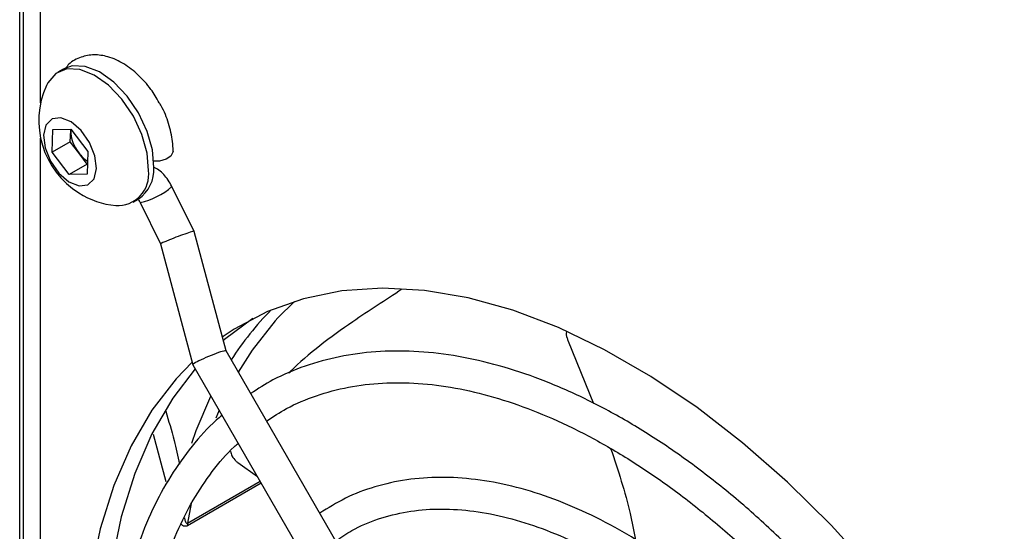
# Model space of a CAD drawing. Units: millimetres. Extents: x -1110 to 1434, y -61 to 3551.
# Drawn here: x -1038 to -989, y 3199 to 3225 of the extents above; entities that cross this region are included whole.
import ezdxf

# ---------------------------------------------------------------- set-up
doc = ezdxf.new("R2010")
doc.units = ezdxf.units.MM

msp = doc.modelspace()

# ---------------------------------------------------------------- linework, layer by layer
at = {"color": 7, "linetype": 'Continuous', "lineweight": 25}
for p, q in [((-1038.44, 3139.056), (-1038.44, 3266.849)), ((-1038.258, 3266.744), (-1038.258, 3122.606)), ((-1037.38, 3220.576), (-1037.38, 3266.236)), ((-1036.239, 3222.288), (-1036.508, 3222.133)), ((-1036.8, 3218.076), (-1036.756, 3219.228)), ((-1036.756, 3219.228), (-1035.851, 3219.251)), ((-1035.88, 3218.607), (-1035.859, 3219.183)), ((-1035.854, 3219.251), (-1035.859, 3219.183)), ((-1035.859, 3219.183), (-1035.856, 3219.251)), ((-1035.851, 3219.251), (-1034.99, 3218.122)), ((-1037.38, 3161.785), (-1037.38, 3218.794)), ((-1035.88, 3218.607), (-1036.8, 3218.076)), ((-1035.45, 3218.042), (-1035.88, 3218.607)), ((-1035.938, 3216.946), (-1036.8, 3218.076)), ((-1035.019, 3217.477), (-1035.45, 3218.042)), ((-1034.99, 3218.122), (-1035.034, 3216.969)), ((-1035.019, 3217.477), (-1035.938, 3216.946)), ((-1035.014, 3217.477), (-1035.019, 3217.477)), ((-1035.034, 3216.969), (-1035.938, 3216.946)), ((-1029.621, 3214.079), (-1030.743, 3216.34)), ((-1032.708, 3215.551), (-1032.439, 3215.706)), ((-1032.355, 3215.541), (-1031.313, 3213.44)), ((-1028.004, 3208.027), (-1029.62, 3214.078)), ((-1031.313, 3213.44), (-1029.682, 3207.334)), ((-1010.695, 3208.527), (-1009.413, 3205.369)), ((-1013.882, 3183.567), (-1028.004, 3208.028)), ((-1029.681, 3207.332), (-1015.441, 3182.667)), ((-1028.351, 3205.029), (-1028.519, 3204.629)), ((-1031.038, 3201.404), (-1031.677, 3203.801)), ((-1027.4, 3202.383), (-1026.413, 3201.672)), ((-1029.945, 3199.317), (-1026.276, 3201.435)), ((-1026.224, 3201.344), (-1029.954, 3199.19)), ((-1029.773, 3200.313), (-1029.945, 3199.317))]:
    msp.add_line(p, q, dxfattribs=at)
at = {"color": 7, "linetype": 'Continuous', "lineweight": 25, "flags": 128}
for points in [[(-1031.655, 3217.315), (-1031.723, 3218.195), (-1031.986, 3219.136), (-1032.423, 3220.066), (-1033.002, 3220.916), (-1033.681, 3221.625), (-1034.408, 3222.138), (-1035.13, 3222.419), (-1035.794, 3222.445), (-1036.239, 3222.288)], [(-1031.923, 3217.159), (-1031.992, 3218.04), (-1032.255, 3218.981), (-1032.692, 3219.911), (-1033.271, 3220.761), (-1033.949, 3221.47), (-1034.677, 3221.983), (-1035.399, 3222.264), (-1036.062, 3222.29), (-1036.618, 3222.061), (-1037.024, 3221.593), (-1037.092, 3221.458)], [(-1034.553, 3217.258), (-1034.633, 3217.902), (-1034.905, 3218.577), (-1035.328, 3219.178), (-1035.837, 3219.616), (-1036.356, 3219.822), (-1036.803, 3219.766), (-1037.113, 3219.456), (-1037.237, 3218.94), (-1037.157, 3218.295), (-1036.885, 3217.621), (-1036.461, 3217.019), (-1035.952, 3216.582), (-1035.434, 3216.375), (-1034.986, 3216.431), (-1034.677, 3216.741), (-1034.553, 3217.258)], [(-1030.681, 3218.139), (-1030.686, 3218.087), (-1030.796, 3217.886), (-1031.037, 3217.726), (-1031.368, 3217.635), (-1031.656, 3217.622)], [(-988.637, 3187.637), (-989.462, 3188.987), (-991.283, 3191.737), (-993.222, 3194.37), (-995.266, 3196.868), (-997.399, 3199.213), (-999.606, 3201.387), (-1001.871, 3203.376), (-1004.178, 3205.165), (-1006.511, 3206.741), (-1008.852, 3208.092), (-1011.184, 3209.209), (-1013.491, 3210.084), (-1015.756, 3210.711), (-1017.964, 3211.084), (-1020.097, 3211.202), (-1022.14, 3211.064), (-1024.08, 3210.67), (-1025.901, 3210.023), (-1027.591, 3209.128), (-1028.191, 3208.728)], [(-1024.547, 3210.532), (-1025.375, 3209.705), (-1025.521, 3209.544)], [(-1026.642, 3209.669), (-1028.077, 3208.604), (-1028.143, 3208.547)], [(-1025.521, 3209.544), (-1026.685, 3208.065), (-1027.386, 3206.957)], [(-1029.717, 3207.468), (-1030.529, 3206.622), (-1031.757, 3205.029), (-1032.81, 3203.224), (-1033.683, 3201.219), (-1034.369, 3199.03), (-1034.862, 3196.673), (-1035.159, 3194.163), (-1035.258, 3191.52), (-1035.159, 3188.762), (-1034.862, 3185.909), (-1034.369, 3182.982), (-1033.683, 3180.002), (-1032.81, 3176.99), (-1031.757, 3173.968), (-1030.529, 3170.957), (-1029.137, 3167.98), (-1027.626, 3165.122)], [(-1029.563, 3207.127), (-1030.696, 3205.641), (-1031.75, 3203.836), (-1032.622, 3201.832), (-1033.308, 3199.643), (-1033.801, 3197.285), (-1034.098, 3194.775), (-1034.198, 3192.132), (-1034.098, 3189.374), (-1033.801, 3186.521), (-1033.438, 3184.268)], [(-1029.736, 3203.368), (-1029.508, 3204.013), (-1028.767, 3205.749)]]:
    msp.add_lwpolyline(points, dxfattribs=at)
at = {"color": 7, "linetype": 'Continuous', "lineweight": 25}
for centre, radius, start, end in [((-1033.148, 3219.685), 4.325, 155.7904, 237.9275), ((-1033.985, 3219.21), 1.874, 180.844, 218.5866), ((-1034.125, 3219.014), 1.643, 216.2692, 237.4675), ((-1033.497, 3216.965), 1.586, 266.8416, 7.0441), ((-1033.466, 3217.202), 1.815, 304.4487, 3.5475), ((-1033.058, 3218.983), 3.514, 281.5437, 311.2245), ((-1033.148, 3219.685), 4.325, 237.9275, 264.2042), ((-1015.019, 3199.443), 15.102, 135.1086, 147.4134), ((-1029.124, 3199.193), 0.83, 171.4132, 180.1839)]:
    msp.add_arc(centre, radius, start, end, dxfattribs=at)
for centre, major_axis, ratio, start_param, end_param in [((-1030.467, 3213.759), (0.846, 0.319), 0.046749, 6.145421, 9.420101), ((-1028.843, 3207.68), (0.839, 0.347), 0.091064, 0.012021, 2.538096), ((-1028.843, 3207.68), (0.839, 0.347), 0.091064, 2.538096, 3.153614)]:
    msp.add_ellipse(centre, major_axis=major_axis, ratio=ratio, start_param=start_param, end_param=end_param, dxfattribs=at)
for points, knots in [([(-1031.382, 3220.582), (-1031.516, 3220.814), (-1031.817, 3221.331), (-1032.433, 3222.01), (-1033.167, 3222.585), (-1033.93, 3222.93), (-1034.673, 3223.04), (-1035.358, 3222.916), (-1035.874, 3222.653), (-1036.076, 3222.383), (-1036.134, 3222.304)], [0, 0, 0, 0, 0.118069, 0.263943, 0.412192, 0.564399, 0.693285, 0.814962, 0.94622, 1, 1, 1, 1]), ([(-1030.681, 3218.14), (-1030.687, 3218.301), (-1030.704, 3218.755), (-1030.894, 3219.53), (-1031.141, 3220.205), (-1031.349, 3220.532), (-1031.382, 3220.582)], [0, 0, 0, 0, 0.201666, 0.56778, 0.932628, 1, 1, 1, 1]), ([(-1030.743, 3216.34), (-1030.805, 3216.452), (-1030.982, 3216.768), (-1031.295, 3217.135), (-1031.581, 3217.281), (-1031.67, 3217.326)], [0, 0, 0, 0, 0.272202, 0.772541, 1, 1, 1, 1]), ([(-1032.457, 3215.696), (-1032.449, 3215.687), (-1032.423, 3215.657), (-1032.387, 3215.601), (-1032.364, 3215.557), (-1032.355, 3215.541)], [0, 0, 0, 0, 0.221525, 0.711915, 1, 1, 1, 1]), ([(-1019.107, 3211.146), (-1019.94, 3210.605), (-1021.925, 3209.316), (-1023.865, 3207.879), (-1024.809, 3206.928), (-1024.835, 3206.901)], [0, 0, 0, 0, 0.4121211, 0.9834197, 1, 1, 1, 1]), ([(-1010.786, 3209.014), (-1010.787, 3209.01), (-1010.814, 3208.908), (-1010.775, 3208.731), (-1010.715, 3208.577), (-1010.695, 3208.527)], [0, 0, 0, 0, 0.024533, 0.683324, 1, 1, 1, 1]), ([(-990.52, 3186.55), (-990.614, 3186.715), (-991.2, 3187.739), (-992.398, 3189.549), (-994.104, 3191.953), (-995.919, 3194.236), (-997.815, 3196.392), (-999.785, 3198.402), (-1001.813, 3200.253), (-1003.887, 3201.934), (-1005.993, 3203.431), (-1008.117, 3204.734), (-1010.246, 3205.833), (-1012.364, 3206.72), (-1014.457, 3207.388), (-1016.51, 3207.83), (-1018.508, 3208.043), (-1020.435, 3208.024), (-1022.278, 3207.776), (-1024.016, 3207.293), (-1025.522, 3206.669), (-1026.388, 3206.111), (-1026.759, 3205.872)], [0, 0, 0, 0, 0.010125, 0.062988, 0.115855, 0.168733, 0.221625, 0.274537, 0.327472, 0.380435, 0.433428, 0.486452, 0.539502, 0.592568, 0.64562, 0.69862, 0.751515, 0.804238, 0.856728, 0.908951, 0.960925, 1, 1, 1, 1]), ([(-1025.957, 3204.482), (-1025.626, 3204.701), (-1024.838, 3205.222), (-1023.451, 3205.794), (-1021.83, 3206.232), (-1020.105, 3206.44), (-1018.297, 3206.426), (-1016.417, 3206.189), (-1014.478, 3205.732), (-1012.495, 3205.057), (-1010.479, 3204.17), (-1008.446, 3203.076), (-1006.41, 3201.782), (-1004.386, 3200.296), (-1002.388, 3198.63), (-1000.431, 3196.795), (-998.531, 3194.803), (-996.7, 3192.669), (-994.955, 3190.407), (-993.339, 3188.103), (-992.367, 3186.515), (-991.9, 3185.753)], [0, 0, 0, 0, 0.0397048, 0.0943641, 0.1489586, 0.2032963, 0.257309, 0.3110245, 0.3645171, 0.4178667, 0.4711387, 0.5243791, 0.5776141, 0.6308587, 0.6841235, 0.7374122, 0.7907249, 0.8440592, 0.8974115, 0.9507772, 1, 1, 1, 1]), ([(-1031.056, 3204.984), (-1030.906, 3204.497), (-1030.641, 3203.636), (-1030.448, 3202.708), (-1030.364, 3202.304)], [0, 0, 0, 0, 0.564366, 1, 1, 1, 1]), ([(-1028.201, 3204.769), (-1028.3, 3204.689), (-1028.858, 3204.241), (-1029.74, 3203.227), (-1030.827, 3201.727), (-1031.747, 3200.027), (-1032.508, 3198.159), (-1033.1, 3196.131), (-1033.515, 3193.955), (-1033.755, 3191.763), (-1033.783, 3190.257), (-1033.796, 3189.56)], [0, 0, 0, 0, 0.0262885, 0.1485732, 0.2712649, 0.3945215, 0.5183606, 0.6426952, 0.7673892, 0.8923063, 1, 1, 1, 1]), ([(-1032.196, 3189.56), (-1032.191, 3189.968), (-1032.177, 3191.152), (-1032.024, 3193.026), (-1031.683, 3195.129), (-1031.176, 3197.084), (-1030.508, 3198.881), (-1029.69, 3200.513), (-1028.71, 3201.947), (-1027.936, 3202.893), (-1027.451, 3203.298), (-1027.384, 3203.354)], [0, 0, 0, 0, 0.068097, 0.197773, 0.327442, 0.457139, 0.586963, 0.717062, 0.847629, 0.978872, 1, 1, 1, 1]), ([(-1027.785, 3202.956), (-1027.761, 3202.874), (-1027.705, 3202.684), (-1027.554, 3202.494), (-1027.438, 3202.41), (-1027.4, 3202.383)], [0, 0, 0, 0, 0.335582, 0.784303, 1, 1, 1, 1]), ([(-1008.548, 3203.098), (-1008.179, 3201.994), (-1007.659, 3200.437), (-1007.381, 3198.925), (-1007.3, 3198.484)], [0, 0, 0, 0, 0.708367, 1, 1, 1, 1]), ([(-994.014, 3184.532), (-994.034, 3184.567), (-994.492, 3185.374), (-995.503, 3186.885), (-997.04, 3189.033), (-998.688, 3191.056), (-1000.413, 3192.947), (-1002.207, 3194.688), (-1004.054, 3196.263), (-1005.94, 3197.659), (-1007.847, 3198.864), (-1009.763, 3199.866), (-1011.669, 3200.655), (-1013.551, 3201.224), (-1015.391, 3201.564), (-1017.171, 3201.673), (-1018.875, 3201.549), (-1020.481, 3201.191), (-1021.963, 3200.633), (-1022.839, 3200.086), (-1023.265, 3199.82)], [0, 0, 0, 0, 0.002648, 0.061598, 0.120556, 0.17953, 0.238528, 0.297559, 0.35663, 0.415748, 0.474913, 0.534122, 0.593359, 0.652575, 0.711699, 0.770635, 0.829269, 0.887515, 0.945359, 1, 1, 1, 1]), ([(-1022.453, 3198.412), (-1022.184, 3198.599), (-1021.518, 3199.064), (-1020.312, 3199.562), (-1018.866, 3199.931), (-1017.316, 3200.069), (-1015.686, 3199.986), (-1013.989, 3199.681), (-1012.241, 3199.159), (-1010.456, 3198.422), (-1008.649, 3197.477), (-1006.836, 3196.333), (-1005.035, 3194.997), (-1003.261, 3193.482), (-1001.531, 3191.8), (-999.862, 3189.968), (-998.271, 3188), (-996.765, 3185.924), (-995.852, 3184.462), (-995.398, 3183.733)], [0, 0, 0, 0, 0.041433, 0.102852, 0.164209, 0.225138, 0.285545, 0.345513, 0.405186, 0.464696, 0.524137, 0.583564, 0.643002, 0.702472, 0.76198, 0.821523, 0.881098, 0.940698, 1, 1, 1, 1]), ([(-1030.112, 3199.59), (-1030.101, 3199.538), (-1030.084, 3199.452), (-1030.046, 3199.365), (-1030.013, 3199.323), (-1029.989, 3199.309), (-1029.966, 3199.308), (-1029.953, 3199.314), (-1029.945, 3199.317)], [0, 0, 0, 0, 0.412319, 0.67977, 0.805303, 0.904855, 0.942583, 1, 1, 1, 1]), ([(-1029.954, 3199.19), (-1029.98, 3199.179), (-1030.052, 3199.146), (-1030.153, 3199.169), (-1030.232, 3199.213), (-1030.264, 3199.257), (-1030.273, 3199.269)], [0, 0, 0, 0, 0.186903, 0.530712, 0.870763, 1, 1, 1, 1])]:
    msp.add_open_spline(points, degree=3, knots=knots, dxfattribs=at)

doc.saveas('drawing.dxf')
